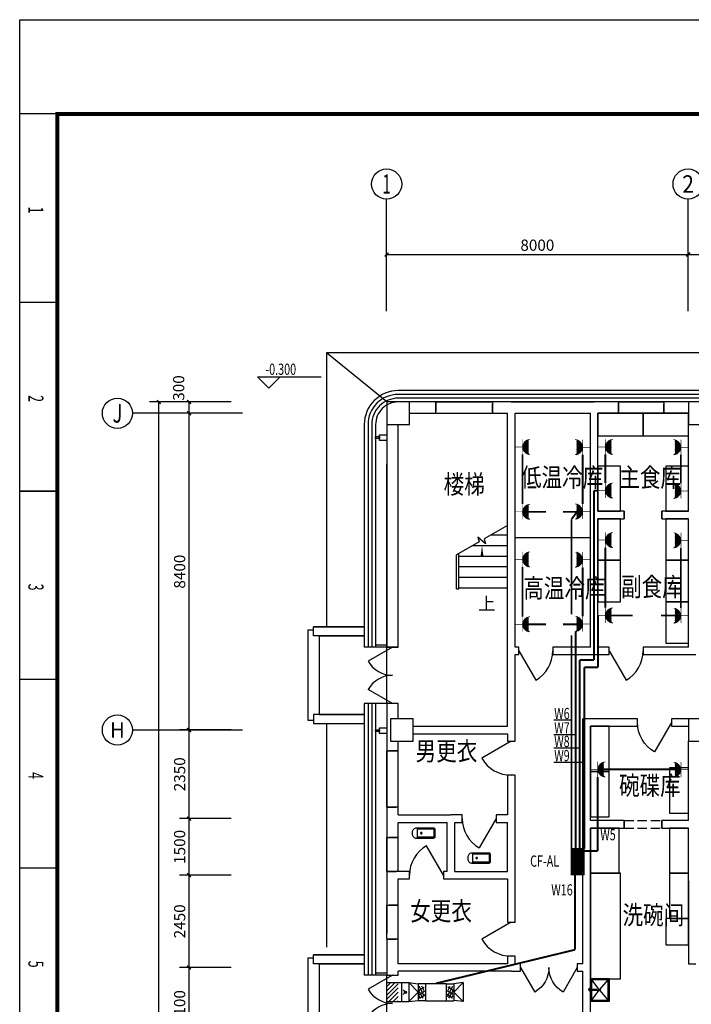
# Model space of a CAD drawing. Extents: x 4141886 to 7761530, y -2348051 to -114501.
# Drawn here: x 4384638 to 4402460, y -530124 to -504011 of the extents above; entities that cross this region are included whole.
import ezdxf
from ezdxf.enums import TextEntityAlignment as Align

# ---------------------------------------------------------------- set-up
doc = ezdxf.new("R2010")
doc.units = 0
doc.header["$LTSCALE"] = 1000
doc.header["$MEASUREMENT"] = 0
doc.linetypes.add('DASH', pattern=[0.35, 0.25, -0.1])
for name, color, linetype in [('144', 144, 'Continuous'), ('AXIS', 3, 'Continuous'), ('AXIS_TEXT', 7, 'Continuous'), ('COLUMN', 9, 'Continuous'), ('DIM_ELEV', 3, 'Continuous'), ('DIM_SYMB', 3, 'Continuous'), ('DUCT-新风管', 3, 'Continuous'), ('GROUND', 2, 'Continuous'), ('LVTRY', 6, 'Continuous'), ('PUB_DIM', 3, 'Continuous'), ('PUB_TEXT', 7, 'Continuous'), ('PUB_TITLE', 4, 'Continuous'), ('STAIR', 2, 'Continuous'), ('WALL', 9, 'Continuous'), ('WINDOW', 4, 'Continuous'), ('标高', 7, 'Continuous'), ('电-强电平面-线缆', 3, 'Continuous'), ('装修线', 44, 'Continuous'), ('设备-插座', 3, 'Continuous'), ('设备-箱柜', 3, 'Continuous'), ('通风', 4, 'Continuous')]:
    doc.layers.add(name, color=color, linetype=linetype)
doc.layers.add('标注', color=3, linetype='Continuous', lineweight=15)
doc.styles.add('_HZTXT', font='simplex', dxfattribs={"width": 0.8, "bigfont": 'HZTXT'})
doc.styles.add('_SIMPLEX', font='SIMPLEX.shx', dxfattribs={"width": 0.8})
doc.styles.add('_TCH_AXIS', font='COMPLEX', dxfattribs={"bigfont": 'GBCBIG'})
doc.styles.add('_TCH_DIM', font='SIMPLEX', dxfattribs={"bigfont": 'GBCBIG'})
doc.styles.add('_TCH_DIM_T3', font='SIMPLEX', dxfattribs={"width": 0.705882, "bigfont": 'GBCBIG'})
doc.styles.add('COMPLEX', font='COMPLEX')
doc.styles.add('IDQSTYLE', font='simplex.shx', dxfattribs={"width": 0.7, "bigfont": 'hzfs1.shx'})
doc.dimstyles.new('_TCH_ARCH&&100', dxfattribs={"dimtxt": 297.5, "dimasz": 100, "dimexe": 250, "dimexo": 300, "dimgap": 100, "dimtad": 1, "dimdec": 0, "dimzin": 0, "dimdsep": 46, "dimtxsty": '_TCH_DIM_T3', "dimblk": 'ARCHTICK', "dimcen": 0.09, "dimclrt": 7, "dimazin": 2, "dimtfac": 1, "dimtdec": 0, "dimtix": 1, "dimtmove": 2, "dimatfit": 3, "dimfxl": 1, "dimtolj": 1, "dimtzin": 0, "dimarcsym": 0})

# ---------------------------------------------------------------- blocks, each defined once
blk = doc.blocks.new('A$C4EBF5941')
at = {"layer": 'PUB_TITLE'}
for p, q in [((2504, 0), (2504, 1000)), ((7504, 0), (7504, 1000)), ((12504, 0), (12504, 1000)), ((12513, 0), (12513, 1000)), ((17504, 0), (17504, 1000)), ((22504, 0), (22504, 1000))]:
    blk.add_line(p, q, dxfattribs=at)
blk.add_lwpolyline([(13, 0), (13, 59400), (84113, 59400), (84113, 0)], close=True, dxfattribs=at)
at = {"layer": 'PUB_TITLE', "const_width": 100}
blk.add_lwpolyline([(2513, 1000), (83113, 1000), (83113, 58400), (2513, 58400)], close=True, dxfattribs=at)
at = {"layer": 'PUB_TEXT', "style": '_SIMPLEX', "width": 0.6}
for s, p in [('1', (4971, 231)), ('2', (9971, 231)), ('3', (14971, 231)), ('4', (19971, 231)), ('5', (24971, 231))]:
    blk.add_text(s, height=400, dxfattribs=at).set_placement(p)
blk = doc.blocks.new('sdffff33fff')
at = {"layer": 'LVTRY'}
for p, q in [((1574290, -771768), (1573790, -771768)), ((1573790, -772368), (1573790, -771768)), ((1573820, -771798), (1574016, -772049)), ((1574045, -772049), (1574260, -771798)), ((1574290, -771768), (1574290, -772368)), ((1573772, -772038), (1573945, -772038)), ((1573772, -772066), (1573945, -772066)), ((1573820, -772338), (1574016, -772079)), ((1574044, -772064), (1574017, -772064)), ((1574031, -772078), (1574031, -772050)), ((1574045, -772079), (1574260, -772338)), ((1574290, -772368), (1573790, -772368)), ((1574260, -772338), (1573820, -772338))]:
    blk.add_line(p, q, dxfattribs=at)
blk.add_lwpolyline([(1574260, -772338), (1574260, -771798), (1573820, -771798), (1573820, -772338)], dxfattribs=at)
for radius in [20.8, 13.9]:
    blk.add_circle((1574031, -772064), radius, dxfattribs=at)
for centre, major_axis, ratio, start_param, end_param in [((1573772, -772052), (-31.9, 0), 0.997009, 3.613455, 6.283185), ((1573772, -772052), (-31.9, 0), 0.997009, 0, 2.66973), ((1573772, -772052), (-26.4, 0), 0.997009, 3.723047, 8.843324), ((1573772, -772052), (-14.5, 0), 0.997009, 4.712389, 7.853982), ((1573945, -772052), (-32.2, 17), 0.356277, 1.75696, 4.898553)]:
    blk.add_ellipse(centre, major_axis=major_axis, ratio=ratio, start_param=start_param, end_param=end_param, dxfattribs=at)
blk = doc.blocks.new('_ArchTick')
at = {"color": 0, "linetype": 'ByBlock', "const_width": 0.4}
blk.add_lwpolyline([(-0.5, -0.5), (0.5, 0.5)], dxfattribs=at)
blk = doc.blocks.new('*D431')
at = {"layer": 'AXIS', "color": 0, "lineweight": -2}
for p, q in [((4390249, -529149), (4388882, -529149)), ((4389132, -531249), (4389132, -529149)), ((4390249, -531249), (4388882, -531249))]:
    blk.add_line(p, q, dxfattribs=at)
at = {"layer": 'Defpoints', "color": 0}
for p in [(4389132, -529149), (4390549, -529149), (4390549, -531249)]:
    blk.add_point(p, dxfattribs=at)
at = {"layer": 'AXIS', "color": 0, "linetype": 'ByBlock', "lineweight": -2, "xscale": 100, "yscale": 100, "zscale": 100}
for p, rotation in [((4389132, -529149), 90), ((4389132, -531249), 270)]:
    blk.add_blockref('_ArchTick', p, dxfattribs=dict(at, rotation=rotation))
at = {"layer": 'AXIS', "color": 7, "insert": (4388883, -530199), "char_height": 297.5, "attachment_point": 5, "rotation": 90, "style": '_TCH_DIM_T3'}
blk.add_mtext('\\A1;2100', dxfattribs=at)
blk = doc.blocks.new('*D432')
at = {"layer": 'AXIS', "color": 0, "lineweight": -2}
for p, q in [((4390249, -526699), (4388882, -526699)), ((4389132, -529149), (4389132, -526699)), ((4390249, -529149), (4388882, -529149))]:
    blk.add_line(p, q, dxfattribs=at)
at = {"layer": 'Defpoints', "color": 0}
for p in [(4389132, -526699), (4390549, -526699), (4390549, -529149)]:
    blk.add_point(p, dxfattribs=at)
at = {"layer": 'AXIS', "color": 0, "linetype": 'ByBlock', "lineweight": -2, "xscale": 100, "yscale": 100, "zscale": 100}
for p, rotation in [((4389132, -526699), 90), ((4389132, -529149), 270)]:
    blk.add_blockref('_ArchTick', p, dxfattribs=dict(at, rotation=rotation))
at = {"layer": 'AXIS', "color": 7, "insert": (4388883, -527924), "char_height": 297.5, "attachment_point": 5, "rotation": 90, "style": '_TCH_DIM_T3'}
blk.add_mtext('\\A1;2450', dxfattribs=at)
blk = doc.blocks.new('*D433')
at = {"layer": 'AXIS', "color": 0, "lineweight": -2}
for p, q in [((4390249, -525199), (4388882, -525199)), ((4389132, -526699), (4389132, -525199)), ((4390249, -526699), (4388882, -526699))]:
    blk.add_line(p, q, dxfattribs=at)
at = {"layer": 'Defpoints', "color": 0}
for p in [(4389132, -525199), (4390549, -525199), (4390549, -526699)]:
    blk.add_point(p, dxfattribs=at)
at = {"layer": 'AXIS', "color": 0, "linetype": 'ByBlock', "lineweight": -2, "xscale": 100, "yscale": 100, "zscale": 100}
for p, rotation in [((4389132, -525199), 90), ((4389132, -526699), 270)]:
    blk.add_blockref('_ArchTick', p, dxfattribs=dict(at, rotation=rotation))
at = {"layer": 'AXIS', "color": 7, "insert": (4388883, -525949), "char_height": 297.5, "attachment_point": 5, "rotation": 90, "style": '_TCH_DIM_T3'}
blk.add_mtext('\\A1;1500', dxfattribs=at)
blk = doc.blocks.new('*D434')
at = {"layer": 'AXIS', "color": 0, "lineweight": -2}
for p, q in [((4390249, -522849), (4388882, -522849)), ((4389132, -525199), (4389132, -522849)), ((4390249, -525199), (4388882, -525199))]:
    blk.add_line(p, q, dxfattribs=at)
at = {"layer": 'Defpoints', "color": 0}
for p in [(4389132, -522849), (4390549, -522849), (4390549, -525199)]:
    blk.add_point(p, dxfattribs=at)
at = {"layer": 'AXIS', "color": 0, "linetype": 'ByBlock', "lineweight": -2, "xscale": 100, "yscale": 100, "zscale": 100}
for p, rotation in [((4389132, -522849), 90), ((4389132, -525199), 270)]:
    blk.add_blockref('_ArchTick', p, dxfattribs=dict(at, rotation=rotation))
at = {"layer": 'AXIS', "color": 7, "insert": (4388883, -524024), "char_height": 297.5, "attachment_point": 5, "rotation": 90, "style": '_TCH_DIM_T3'}
blk.add_mtext('\\A1;2350', dxfattribs=at)
blk = doc.blocks.new('*D435')
at = {"layer": 'AXIS', "color": 0, "lineweight": -2}
for p, q in [((4390249, -514449), (4388882, -514449)), ((4389132, -522849), (4389132, -514449)), ((4390249, -522849), (4388882, -522849))]:
    blk.add_line(p, q, dxfattribs=at)
at = {"layer": 'Defpoints', "color": 0}
for p in [(4389132, -514449), (4390549, -514449), (4390549, -522849)]:
    blk.add_point(p, dxfattribs=at)
at = {"layer": 'AXIS', "color": 0, "linetype": 'ByBlock', "lineweight": -2, "xscale": 100, "yscale": 100, "zscale": 100}
for p, rotation in [((4389132, -514449), 90), ((4389132, -522849), 270)]:
    blk.add_blockref('_ArchTick', p, dxfattribs=dict(at, rotation=rotation))
at = {"layer": 'AXIS', "color": 7, "insert": (4388883, -518649), "char_height": 297.5, "attachment_point": 5, "rotation": 90, "style": '_TCH_DIM_T3'}
blk.add_mtext('\\A1;8400', dxfattribs=at)
blk = doc.blocks.new('*D436')
at = {"layer": 'AXIS', "color": 0, "lineweight": -2}
for p, q in [((4390249, -514149), (4388882, -514149)), ((4389132, -514449), (4389132, -514149)), ((4390249, -514449), (4388882, -514449))]:
    blk.add_line(p, q, dxfattribs=at)
at = {"layer": 'Defpoints', "color": 0}
for p in [(4389132, -514149), (4390549, -514149), (4390549, -514449)]:
    blk.add_point(p, dxfattribs=at)
at = {"layer": 'AXIS', "color": 0, "linetype": 'ByBlock', "lineweight": -2, "xscale": 100, "yscale": 100, "zscale": 100}
for p, rotation in [((4389132, -514149), 90), ((4389132, -514449), 270)]:
    blk.add_blockref('_ArchTick', p, dxfattribs=dict(at, rotation=rotation))
at = {"layer": 'AXIS', "color": 7, "insert": (4388857, -513779), "char_height": 297.5, "attachment_point": 5, "rotation": 90, "style": '_TCH_DIM_T3'}
blk.add_mtext('\\A1;300', dxfattribs=at)
blk = doc.blocks.new('*D437')
at = {"layer": 'AXIS', "color": 0, "lineweight": -2}
for p, q in [((4390249, -514149), (4388082, -514149)), ((4388332, -559549), (4388332, -514149)), ((4390249, -559549), (4388082, -559549))]:
    blk.add_line(p, q, dxfattribs=at)
at = {"layer": 'Defpoints', "color": 0}
for p in [(4388332, -514149), (4390549, -514149), (4390549, -559549)]:
    blk.add_point(p, dxfattribs=at)
at = {"layer": 'AXIS', "color": 0, "linetype": 'ByBlock', "lineweight": -2, "xscale": 100, "yscale": 100, "zscale": 100}
for p, rotation in [((4388332, -514149), 90), ((4388332, -559549), 270)]:
    blk.add_blockref('_ArchTick', p, dxfattribs=dict(at, rotation=rotation))
at = {"layer": 'AXIS', "color": 7, "insert": (4388083, -536849), "char_height": 297.5, "attachment_point": 5, "rotation": 90, "style": '_TCH_DIM_T3'}
blk.add_mtext('\\A1;45400', dxfattribs=at)
blk = doc.blocks.new('_FZH')
blk.add_lwpolyline([(-0.5, -0.5), (0.5, -0.5), (0.5, 0.5), (-0.5, 0.5)], close=True)
blk = doc.blocks.new('_AXISO')
blk.add_circle((0, 0), 0.5)
at = {"layer": 'AXIS_TEXT', "style": 'COMPLEX'}
blk.add_attdef('A', text='', height=0.56, dxfattribs=at).set_placement((-0.25, -0.28), (0.25, -0.28), align=Align.FIT)
blk = doc.blocks.new('$DorLib2D$00000231')
at = {"color": 0}
for p, q in [((-0.5, 0), (-0.25, 0.433)), ((0.5, 0), (0.25, 0.433))]:
    blk.add_line(p, q, dxfattribs=at)
for centre, start, end in [((-0.5, 0), 0, 60), ((0.5, 0), 120, 180)]:
    blk.add_arc(centre, 0.5, start, end, dxfattribs=at)
blk = doc.blocks.new('$lvtry$00000202')
at = {"color": 0}
for p, q in [((-110, -40, 0), (-110, -470, 0)), ((100, -30, 0), (-100, -30, 0)), ((110, -470, 0), (110, -40, 0)), ((140, -470, 0), (-140, -470, 0))]:
    blk.add_line(p, q, dxfattribs=at)
at = {"color": 0, "elevation": 0}
blk.add_lwpolyline([(140, -40, 0.414214), (100, 0), (-100, 0, 0.414214), (-140, -40), (-140, -480, 0.414214), (-30, -590), (30, -590, 0.414214), (140, -480)], format="xyb", close=True, dxfattribs=at)
at = {"color": 0}
blk.add_circle((0, -359, 0), 20, dxfattribs=at)
for centre, start, end in [((-100, -40, 0), 90, 180), ((100, -40, 0), 0, 90)]:
    blk.add_arc(centre, 10, start, end, dxfattribs=at)
for p in [(0, 0, 0), (0, -359, 0)]:
    blk.add_point(p, dxfattribs=at)
blk = doc.blocks.new('*X50')
at = {"color": 0, "linetype": 'Continuous'}
for p, q in [((159.6, 156.77), (159.62, 156.79)), ((159.66, 156.55), (159.91, 156.79)), ((159.75, 156.35), (160.19, 156.79)), ((159.84, 156.17), (160.47, 156.79)), ((159.95, 155.99), (160.75, 156.79)), ((160.08, 155.83), (161.04, 156.79)), ((160.21, 155.68), (161.32, 156.79)), ((160.35, 155.55), (161.6, 156.79)), ((160.51, 155.42), (161.89, 156.79)), ((160.68, 155.3), (162.17, 156.79)), ((160.86, 155.2), (162.45, 156.79)), ((161.05, 155.11), (162.73, 156.79)), ((161.26, 155.03), (163.02, 156.79)), ((161.48, 154.98), (163.3, 156.79)), ((161.72, 154.93), (163.58, 156.79)), ((161.99, 154.92), (163.87, 156.79)), ((162.29, 154.93), (164.49, 157.14)), ((162.63, 155), (164.43, 156.79)), ((163.08, 155.16), (164.27, 156.35))]:
    blk.add_line(p, q, dxfattribs=at)
blk = doc.blocks.new('HC000134')
at = {"color": 0, "linetype": 'Continuous', "const_width": 0.2}
blk.add_lwpolyline([(-2.5, 5, 0.198912), (-1.77, 3.23, 0.198912), (0, 2.5, 0.198912), (1.77, 3.23, 0.198912), (2.5, 5)], format="xyb", dxfattribs=at)
for points in [[(-2.42, 4.38), (2.42, 4.38)], [(-2.55, 2.48), (2.48, 2.48)], [(0, 2.5), (0, 0)]]:
    blk.add_lwpolyline(points, dxfattribs=at)
at = {"color": 0, "linetype": 'Continuous'}
blk.add_blockref('*X50', (-162.01, -152.42), dxfattribs=at)
at = {"color": 0, "style": 'IDQSTYLE', "width": 0.7}
blk.add_attdef('PSFHATT', (4.5, 0), '', height=2.5, dxfattribs=at)
blk = doc.blocks.new('*D462')
at = {"layer": 'Defpoints', "color": 0}
for p in [(4402375, -510239), (4394375, -511919), (4402375, -511919)]:
    blk.add_point(p, dxfattribs=at)
at = {"layer": 'PUB_DIM', "color": 0, "lineweight": -2}
for p, q in [((4394375, -511619), (4394375, -509989)), ((4402375, -511619), (4402375, -509989)), ((4394375, -510239), (4402375, -510239))]:
    blk.add_line(p, q, dxfattribs=at)
at = {"layer": 'PUB_DIM', "color": 0, "linetype": 'ByBlock', "lineweight": -2, "xscale": 100, "yscale": 100, "zscale": 100, "rotation": 180}
blk.add_blockref('_ArchTick', (4394375, -510239), dxfattribs=at)
at = {"layer": 'PUB_DIM', "color": 0, "linetype": 'ByBlock', "lineweight": -2, "xscale": 100, "yscale": 100, "zscale": 100}
blk.add_blockref('_ArchTick', (4402375, -510239), dxfattribs=at)
at = {"layer": 'PUB_DIM', "color": 7, "insert": (4398375, -509991), "char_height": 297.5, "attachment_point": 5, "style": '_TCH_DIM_T3'}
blk.add_mtext('\\A1;8000', dxfattribs=at)
blk = doc.blocks.new('*D463')
at = {"layer": 'Defpoints', "color": 0}
for p in [(4410375, -510239), (4402375, -511919), (4410375, -511919)]:
    blk.add_point(p, dxfattribs=at)
at = {"layer": 'PUB_DIM', "color": 0, "lineweight": -2}
for p, q in [((4402375, -511619), (4402375, -509989)), ((4410375, -511619), (4410375, -509989)), ((4402375, -510239), (4410375, -510239))]:
    blk.add_line(p, q, dxfattribs=at)
at = {"layer": 'PUB_DIM', "color": 0, "linetype": 'ByBlock', "lineweight": -2, "xscale": 100, "yscale": 100, "zscale": 100, "rotation": 180}
blk.add_blockref('_ArchTick', (4402375, -510239), dxfattribs=at)
at = {"layer": 'PUB_DIM', "color": 0, "linetype": 'ByBlock', "lineweight": -2, "xscale": 100, "yscale": 100, "zscale": 100}
blk.add_blockref('_ArchTick', (4410375, -510239), dxfattribs=at)
at = {"layer": 'PUB_DIM', "color": 7, "insert": (4406375, -509991), "char_height": 297.5, "attachment_point": 5, "style": '_TCH_DIM_T3'}
blk.add_mtext('\\A1;8000', dxfattribs=at)
blk = doc.blocks.new('*X25')
at = {"color": 0, "linetype": 'Continuous'}
for p, q in [((232.27, 320.09), (237.18, 325)), ((232.27, 320.51), (236.75, 325)), ((232.27, 320.94), (236.33, 325)), ((232.27, 321.36), (235.9, 325)), ((232.27, 321.79), (235.48, 325)), ((232.27, 322.21), (235.06, 325)), ((232.27, 322.63), (234.63, 325)), ((232.27, 323.06), (234.21, 325)), ((232.27, 323.48), (233.78, 325)), ((232.27, 323.91), (233.36, 325)), ((232.27, 324.33), (232.93, 325)), ((232.27, 324.76), (232.51, 325)), ((232.6, 320), (237.6, 325)), ((233.02, 320), (238.02, 325)), ((233.45, 320), (238.45, 325)), ((233.87, 320), (238.87, 325)), ((234.3, 320), (239.3, 325)), ((234.72, 320), (239.72, 325)), ((235.15, 320), (240.15, 325)), ((235.57, 320), (240.57, 325)), ((235.99, 320), (240.99, 325)), ((236.42, 320), (241.42, 325)), ((236.84, 320), (241.84, 325)), ((237.27, 320), (242.27, 325)), ((237.69, 320), (242.27, 324.57)), ((238.12, 320), (242.27, 324.15)), ((238.54, 320), (242.27, 323.72)), ((238.96, 320), (242.27, 323.3)), ((239.39, 320), (242.27, 322.88)), ((239.81, 320), (242.27, 322.45)), ((240.24, 320), (242.27, 322.03)), ((240.66, 320), (242.27, 321.6)), ((241.09, 320), (242.27, 321.18)), ((241.51, 320), (242.27, 320.75)), ((241.93, 320), (242.27, 320.33))]:
    blk.add_line(p, q, dxfattribs=at)
blk = doc.blocks.new('HC000429')
at = {"color": 0, "linetype": 'Continuous', "const_width": 0.3}
blk.add_lwpolyline([(5, 2.5), (-5, 2.5), (-5, -2.5), (5, -2.5)], close=True, dxfattribs=at)
at = {"color": 0, "linetype": 'Continuous'}
blk.add_blockref('*X25', (-237.27, -322.5), dxfattribs=at)
at = {"color": 0, "style": 'IDQSTYLE', "width": 0.7}
blk.add_attdef('PSFHATT', (7, -2.5), '', height=2.5, dxfattribs=at)

msp = doc.modelspace()

# ---------------------------------------------------------------- hatches: boundary and pattern name
at = {"layer": 'DUCT-新风管'}
msp.add_hatch(color=256, dxfattribs=at).paths.add_polyline_path([(4394905.8, -529806.4, 1), (4394846.2, -529806.4, 1)])
at = {"layer": '通风'}
h = msp.add_hatch(dxfattribs=at)
h.set_pattern_fill('ANSI31', color=256, scale=50, style=0)
h.set_pattern_definition([(45, (2328909.25, 218723.57), (-56.1266008, 56.1266008), [])])
h.paths.add_polyline_path([(4394681.8, -529549.9), (4394381.8, -529549.9), (4394381.8, -530049.5), (4394681.8, -530049.5)])

# ---------------------------------------------------------------- linework, layer by layer
for p, q in [((4399781.8, -517749.5), (4397781.8, -517749.5)), ((4398808.3, -522583.5), (4399282.3, -522583.5)), ((4398808.3, -522965), (4399399.3, -522965)), ((4398808.3, -523324.5), (4399495.3, -523324.5)), ((4398808.3, -523700.5), (4399613.3, -523700.5)), ((4395411.3, -530029), (4395411.3, -529570)), ((4395411.3, -529570), (4395960.3, -529570)), ((4395411.3, -530029), (4395411.3, -529579)), ((4395960.3, -530029), (4395960.3, -529570)), ((4395411.3, -530029), (4395960.3, -530029))]:
    msp.add_line(p, q)
at = {"color": 0}
for p, q in [((4394531.8, -520649.4), (4393882.3, -521024.4)), ((4397881.8, -520749.5), (4398331.8, -521528.9)), ((4400281.8, -520749.5), (4400731.8, -521528.9)), ((4394531.8, -522149.4), (4393882.3, -521774.4)), ((4397681.8, -523149.5), (4396902.4, -523599.5)), ((4397281.8, -525199.5), (4396831.8, -525978.9)), ((4395881.8, -526699.5), (4395431.8, -525920.1)), ((4397681.8, -527949.5), (4396902.4, -528399.5)), ((4394531.8, -529349.4), (4393882.3, -529724.4))]:
    msp.add_line(p, q, dxfattribs=at)
at = {"color": 0, "extrusion": (0, 0, -1)}
msp.add_line((4401931.9, -522649.5), (4401481.9, -523428.9), dxfattribs=at)
at = {"linetype": 'DASH'}
for p, q in [((4400681.8, -525249.5), (4401681.8, -525249.5)), ((4400681.8, -525449.5), (4401681.8, -525449.5))]:
    msp.add_line(p, q, dxfattribs=at)
at = {"color": 0, "linetype": 'ByBlock'}
for p, q in [((4395221.9, -529760.5), (4395371.9, -529669.6)), ((4395341.2, -529961.5), (4395234.1, -529766.8)), ((4395234.1, -529862.5), (4395384.1, -529771.6)), ((4395384.1, -529913.6), (4395237.2, -529646.5)), ((4395384.1, -529787.6), (4395306.5, -529646.5)), ((4395987.5, -529913.6), (4396134.3, -529646.5)), ((4395987.5, -529787.6), (4396065, -529646.5)), ((4396137.5, -529862.5), (4395987.5, -529771.6)), ((4396149.6, -529760.5), (4395999.6, -529669.6)), ((4396030.4, -529961.5), (4396137.5, -529766.8)), ((4395271.9, -529961.5), (4395234.1, -529892.8)), ((4395251.5, -529959), (4395401.5, -529868.1)), ((4396120, -529959), (4395970, -529868.1)), ((4396099.7, -529961.5), (4396137.5, -529892.8))]:
    msp.add_line(p, q, dxfattribs=at)
msp.add_lwpolyline([(4401781.8, -528549.5), (4402381.8, -528549.5), (4402381.8, -527849.5), (4401781.8, -527849.5)], close=True)
at = {"color": 0}
for centre, radius, start, end in [((4397881.8, -520749.5), 900, 300, 0), ((4400281.8, -520749.5), 900, 300, 0), ((4394531.8, -520649.4), 750, 210, 270), ((4394531.8, -522149.4), 750, 90, 150), ((4397681.8, -523149.5), 900, 210, 270), ((4397281.8, -525199.5), 900, 180, 240), ((4395881.8, -526699.5), 900, 120, 180), ((4397681.8, -527949.5), 900, 210, 270), ((4394531.8, -529349.4), 750, 210, 270), ((4394531.8, -530849.4), 750, 90, 150)]:
    msp.add_arc(centre, radius, start, end, dxfattribs=at)
at = {"color": 0, "extrusion": (0, 0, -1)}
msp.add_arc((-4401931.9, -522649.5), 900, 300, 0, dxfattribs=at)
at = {"layer": '144'}
msp.add_line((4394381.8, -522149.4), (4394381.8, -522438.4), dxfattribs=at)
for points in [[(4399981.8, -515049.5), (4401181.8, -515049.5), (4401181.8, -514449.5), (4399981.8, -514449.5)], [(4401181.8, -515049.5), (4402381.8, -515049.5), (4402381.8, -514449.5), (4401181.8, -514449.5)], [(4400581.8, -517049.5), (4400581.8, -515849.5), (4399981.8, -515849.5), (4399981.8, -517049.5)], [(4402381.8, -517049.5), (4402381.8, -515849.5), (4401781.8, -515849.5), (4401781.8, -517049.5)], [(4400581.8, -518349.5), (4400581.8, -517249.5), (4399981.8, -517249.5), (4399981.8, -518349.5)], [(4402381.8, -518349.5), (4402381.8, -517249.5), (4401781.8, -517249.5), (4401781.8, -518349.5)], [(4400581.8, -519449.5), (4400581.8, -518349.5), (4399981.8, -518349.5), (4399981.8, -519449.5)], [(4402381.8, -519449.5), (4402381.8, -518349.5), (4401781.8, -518349.5), (4401781.8, -519449.5)], [(4402381.8, -520549.5), (4402381.8, -519449.5), (4401781.8, -519449.5), (4401781.8, -520549.5)], [(4400281.8, -523949.5), (4400281.8, -522749.5), (4399781.8, -522749.5), (4399781.8, -523949.5)], [(4400281.8, -525149.5), (4400281.8, -523949.5), (4399781.8, -523949.5), (4399781.8, -525149.5)], [(4402381.8, -525052), (4402381.8, -523852), (4401881.8, -523852), (4401881.8, -525052)], [(4400541.8, -526649.5), (4400541.8, -525449.5), (4399781.8, -525449.5), (4399781.8, -526649.5)], [(4402381.8, -526649.5), (4402381.8, -525449.5), (4401881.8, -525449.5), (4401881.8, -526649.5)], [(4400581.8, -529449.5), (4400581.8, -526649.5), (4399781.8, -526649.5), (4399781.8, -529449.5)], [(4402381.8, -527849.5), (4402381.8, -526649.5), (4401881.8, -526649.5), (4401881.8, -527849.5)]]:
    msp.add_lwpolyline(points, close=True, dxfattribs=at)
at = {"layer": 'AXIS'}
for p, q in [((4394374.8, -511744.7), (4394374.8, -508769.7)), ((4402374.8, -511744.7), (4402374.8, -508769.7)), ((4390548.9, -514449.5), (4387631.9, -514449.5)), ((4390548.9, -522849.5), (4387631.9, -522849.5))]:
    msp.add_line(p, q, dxfattribs=at)
at = {"layer": 'DIM_ELEV'}
for p, q in [((4391246.8, -513785.9), (4390946.8, -513485.9)), ((4390946.8, -513485.9), (4392638.3, -513485.9)), ((4391246.8, -513785.9), (4391546.8, -513485.9))]:
    msp.add_line(p, q, dxfattribs=at)
at = {"layer": 'DIM_SYMB'}
msp.add_lwpolyline([(4396906.8, -519215, 0, 0, 0), (4396906.8, -517955, 0, 80, 0), (4396906.8, -518255, 0, 0, 0)], format="xyseb", dxfattribs=at)
at = {"layer": 'DUCT-新风管', "color": 5}
for p, q in [((4394381.8, -529549.9), (4394965.5, -529549.9)), ((4394962, -529549.5), (4395210.8, -529579)), ((4395411.3, -529579), (4395210.8, -529579)), ((4395960.3, -529579), (4396160.8, -529579)), ((4396409.6, -529549.5), (4396160.8, -529579)), ((4394381.8, -530049.5), (4394962, -530049.5)), ((4394962, -530049.5), (4395210.8, -530020)), ((4395411.3, -530029), (4395210.8, -530029)), ((4395960.3, -530029), (4396160.8, -530029)), ((4396409.6, -530049.5), (4396160.8, -530020))]:
    msp.add_line(p, q, dxfattribs=at)
at = {"layer": 'DUCT-新风管'}
for q in [(4394817.1, -529747.6), (4394817.1, -529865.3)]:
    msp.add_line((4394876, -529806.4), q, dxfattribs=at)
msp.add_circle((4394876, -529806.4), 29.8, dxfattribs=at)
at = {"layer": 'GROUND'}
for p, q in [((4392781.8, -512849.5), (4392781.8, -515499.5)), ((4420581.8, -512849.5), (4392781.8, -512849.5)), ((4394381.8, -514149.5), (4392781.8, -512849.5)), ((4402281.8, -514149.5), (4395331.8, -514149.5)), ((4394381.8, -514949.5), (4394381.8, -515199.5)), ((4392781.8, -515499.5), (4392781.8, -520109.7)), ((4394381.8, -522110.5), (4394381.8, -522449.5)), ((4392781.8, -522678.4), (4392781.8, -528609.7)), ((4394381.8, -523249.5), (4394381.8, -528249.7))]:
    msp.add_line(p, q, dxfattribs=at)
at = {"layer": 'STAIR'}
for p, q in [((4394381.8, -520910.5), (4394381.8, -516399.5)), ((4397581.8, -517425.3), (4396967.4, -517780.1)), ((4397581.8, -519075), (4397581.8, -517425.3)), ((4397002.3, -517910.5), (4396796.2, -517737.6)), ((4396796.2, -517737.6), (4396829, -517859.9)), ((4396967.4, -517780.1), (4397002.3, -517910.5)), ((4397149.3, -517675), (4397581.8, -517675)), ((4396829, -517859.9), (4396231.8, -518204.7)), ((4396664.3, -517955), (4397581.8, -517955)), ((4396231.8, -519075), (4396231.8, -518204.7)), ((4396231.8, -519105), (4396231.8, -518204.7)), ((4396291.8, -519105), (4396291.8, -518170.1)), ((4396291.8, -518235), (4397581.8, -518235)), ((4396291.8, -518515), (4397581.8, -518515)), ((4396291.8, -518795), (4397581.8, -518795)), ((4396231.8, -519105), (4396291.8, -519105)), ((4396291.8, -519075), (4397581.8, -519075)), ((4393781.8, -520109.7), (4392431.8, -520109.7)), ((4392431.8, -520349.7), (4392431.8, -520109.7)), ((4392431.8, -520109.7), (4393781.8, -520109.7)), ((4392281.8, -520199.7), (4392281.8, -522438.4)), ((4392431.8, -520199.7), (4392281.8, -520199.7)), ((4393781.8, -520349.7), (4392431.8, -520349.7)), ((4393781.8, -520349.7), (4392581.8, -520349.7)), ((4392581.8, -520349.7), (4392581.8, -522438.4)), ((4392581.8, -520349.7), (4393781.8, -520349.7)), ((4394381.8, -522149.4), (4394381.8, -520649.4)), ((4392281.8, -522438.4), (4392281.8, -522588.4)), ((4393781.8, -522438.4), (4392431.8, -522438.4)), ((4392431.8, -522438.4), (4392431.8, -522678.4)), ((4392581.8, -522438.4), (4393781.8, -522438.4)), ((4392281.8, -522588.4), (4392431.8, -522588.4)), ((4392431.8, -522678.4), (4393781.8, -522678.4)), ((4392281.8, -528899.7), (4392281.8, -531149.4)), ((4392431.8, -528899.7), (4392281.8, -528899.7)), ((4393781.8, -528809.7), (4392431.8, -528809.7)), ((4392431.8, -529049.7), (4392431.8, -528809.7)), ((4392431.8, -528809.7), (4393781.8, -528809.7)), ((4393781.8, -529049.7), (4392431.8, -529049.7)), ((4393781.8, -529049.7), (4392581.8, -529049.7)), ((4392581.8, -529049.7), (4392581.8, -531149.4)), ((4392581.8, -529049.7), (4393781.8, -529049.7)), ((4394381.8, -530849.4), (4394381.8, -529349.4))]:
    msp.add_line(p, q, dxfattribs=at)
at = {"layer": 'WALL'}
for p, q in [((4395681.8, -514149.5), (4394981.8, -514149.5)), ((4395681.8, -514449.5), (4395681.8, -514149.5)), ((4397681.8, -514149.5), (4397181.8, -514149.5)), ((4397181.8, -514149.5), (4397181.8, -514449.5)), ((4397681.8, -514149.5), (4399881.8, -514149.5)), ((4400531.8, -514149.5), (4399881.8, -514149.5)), ((4400531.8, -514449.5), (4400531.8, -514149.5)), ((4402381.8, -514149.5), (4401731.8, -514149.5)), ((4401731.8, -514149.5), (4401731.8, -514449.5)), ((4394981.8, -514449.5), (4395681.8, -514449.5)), ((4397181.8, -514449.5), (4397581.8, -514449.5)), ((4397581.8, -520749.5), (4397581.8, -514449.5)), ((4397781.8, -520649.5), (4397781.8, -514449.5)), ((4397781.8, -514449.5), (4399781.8, -514449.5)), ((4399781.8, -517149.5), (4399781.8, -514449.5)), ((4399981.8, -517049.5), (4399981.8, -514449.5)), ((4399981.8, -514449.5), (4400531.8, -514449.5)), ((4401731.8, -514449.5), (4402381.8, -514449.5)), ((4394381.8, -514749.5), (4394381.8, -520649.4)), ((4394681.8, -520649.4), (4394681.8, -514749.5)), ((4402381.8, -517049.5), (4402381.8, -514749.5)), ((4399781.8, -520649.5), (4399781.8, -517149.5)), ((4400681.8, -517049.5), (4399981.8, -517049.5)), ((4399981.8, -517249.5), (4400681.8, -517249.5)), ((4399981.8, -520649.5), (4399981.8, -517249.5)), ((4400681.8, -517249.5), (4400681.8, -517049.5)), ((4402381.8, -517049.5), (4401681.8, -517049.5)), ((4401681.8, -517049.5), (4401681.8, -517249.5)), ((4401681.8, -517249.5), (4402381.8, -517249.5)), ((4402381.8, -520649.5), (4402381.8, -517249.5)), ((4394381.8, -520649.4), (4394681.8, -520649.4)), ((4397881.8, -520649.5), (4397781.8, -520649.5)), ((4397881.8, -520849.5), (4397881.8, -520649.5)), ((4399781.8, -520649.5), (4398781.8, -520649.5)), ((4398781.8, -520649.5), (4398781.8, -520849.5)), ((4400281.8, -520649.5), (4399981.8, -520649.5)), ((4400281.8, -520849.5), (4400281.8, -520649.5)), ((4402381.8, -520649.5), (4401181.8, -520649.5)), ((4401181.8, -520649.5), (4401181.8, -520849.5)), ((4397581.8, -522749.5), (4397581.8, -520749.5)), ((4397781.8, -522849.5), (4397781.8, -520849.5)), ((4397781.8, -520849.5), (4397881.8, -520849.5)), ((4398781.8, -520849.5), (4399881.8, -520849.5)), ((4399881.8, -520849.5), (4400281.8, -520849.5)), ((4401181.8, -520849.5), (4402581.8, -520849.5)), ((4394681.8, -522149.4), (4394381.8, -522149.4)), ((4394381.8, -522149.4), (4394381.8, -522849.5)), ((4394681.8, -522549.5), (4394681.8, -522149.4)), ((4395081.8, -522749.5), (4397581.8, -522749.5)), ((4401031.9, -522549.5), (4399581.8, -522549.5)), ((4399581.8, -525349.5), (4399581.8, -522549.5)), ((4399781.8, -522749.5), (4401031.9, -522749.5)), ((4399781.8, -525249.5), (4399781.8, -522749.5)), ((4401031.9, -522749.5), (4401031.9, -522549.5)), ((4402381.8, -522549.5), (4401931.9, -522549.5)), ((4401931.9, -522549.5), (4401931.9, -522749.5)), ((4401931.9, -522749.5), (4402381.8, -522749.5)), ((4394381.8, -522849.5), (4394381.8, -523399.5)), ((4395081.8, -522949.5), (4397581.8, -522949.5)), ((4397581.8, -522949.5), (4397581.8, -523149.5)), ((4397781.8, -523149.5), (4397781.8, -522849.5)), ((4394681.8, -523399.5), (4394681.8, -523149.5)), ((4397581.8, -523149.5), (4397781.8, -523149.5)), ((4402381.8, -524249.5), (4402381.8, -523149.5)), ((4394381.8, -523399.5), (4394681.8, -523399.5)), ((4397781.8, -524049.5), (4397581.8, -524049.5)), ((4397581.8, -524049.5), (4397581.8, -525099.5)), ((4397781.8, -525199.5), (4397781.8, -524049.5)), ((4402381.8, -525249.5), (4402381.8, -524249.5)), ((4394681.8, -524899.5), (4394381.8, -524899.5)), ((4394381.8, -524899.5), (4394381.8, -525199.5)), ((4394681.8, -525099.5), (4394681.8, -524899.5)), ((4394681.8, -525099.5), (4396081.8, -525099.5)), ((4396381.8, -525099.5), (4396081.8, -525099.5)), ((4396381.8, -525299.5), (4396381.8, -525099.5)), ((4397581.8, -525099.5), (4397281.8, -525099.5)), ((4397281.8, -525099.5), (4397281.8, -525299.5)), ((4394381.8, -525199.5), (4394381.8, -525699.5)), ((4394681.8, -525299.5), (4395981.8, -525299.5)), ((4394681.8, -525699.5), (4394681.8, -525299.5)), ((4395981.8, -526599.5), (4395981.8, -525299.5)), ((4396181.8, -526599.5), (4396181.8, -525299.5)), ((4396181.8, -525299.5), (4396381.8, -525299.5)), ((4397281.8, -525299.5), (4397581.8, -525299.5)), ((4397581.8, -526599.5), (4397581.8, -525299.5)), ((4397781.8, -526699.5), (4397781.8, -525199.5)), ((4399581.8, -529049.5), (4399581.8, -525349.5)), ((4400681.8, -525249.5), (4399781.8, -525249.5)), ((4400681.8, -525449.5), (4400681.8, -525249.5)), ((4402381.8, -525249.5), (4401681.8, -525249.5)), ((4401681.8, -525249.5), (4401681.8, -525449.5)), ((4399781.8, -525449.5), (4400681.8, -525449.5)), ((4399781.8, -529149.5), (4399781.8, -525449.5)), ((4401681.8, -525449.5), (4402381.8, -525449.5)), ((4402381.8, -526849.5), (4402381.8, -525449.5)), ((4394381.8, -525699.5), (4394681.8, -525699.5)), ((4394681.8, -526599.5), (4394381.8, -526599.5)), ((4394381.8, -526599.5), (4394381.8, -526699.5)), ((4394381.8, -526699.5), (4394381.8, -527499.5)), ((4394981.8, -526599.5), (4394681.8, -526599.5)), ((4394981.8, -526799.5), (4394981.8, -526599.5)), ((4395981.8, -526599.5), (4395881.8, -526599.5)), ((4395881.8, -526599.5), (4395881.8, -526799.5)), ((4396181.8, -526599.5), (4397581.8, -526599.5)), ((4397781.8, -527949.5), (4397781.8, -526699.5)), ((4394681.8, -527499.5), (4394681.8, -526799.5)), ((4394681.8, -526799.5), (4394981.8, -526799.5)), ((4395881.8, -526799.5), (4396081.8, -526799.5)), ((4396081.8, -526799.5), (4397581.8, -526799.5)), ((4397581.8, -526799.5), (4397581.8, -527949.5)), ((4402381.8, -526849.5), (4402381.8, -529049.5)), ((4394381.8, -527499.5), (4394681.8, -527499.5)), ((4397581.8, -527949.5), (4397781.8, -527949.5)), ((4394681.8, -528399.5), (4394381.8, -528399.5)), ((4394381.8, -528399.5), (4394381.8, -529149.5)), ((4394681.8, -529049.5), (4394681.8, -528399.5)), ((4397581.8, -529049.5), (4394681.8, -529049.5)), ((4397781.8, -528849.5), (4397581.8, -528849.5)), ((4397581.8, -528849.5), (4397581.8, -529049.5)), ((4397781.8, -529049.5), (4397781.8, -528849.5)), ((4397931.8, -529049.5), (4397781.8, -529049.5)), ((4397931.8, -529249.5), (4397931.8, -529049.5)), ((4399581.8, -529049.5), (4399431.8, -529049.5)), ((4399431.8, -529049.5), (4399431.8, -529249.5)), ((4402381.8, -529049.5), (4402581.8, -529049.5)), ((4394381.8, -529149.5), (4394381.8, -529349.4)), ((4394681.8, -529349.4), (4394681.8, -529249.5)), ((4397681.8, -529249.5), (4394681.8, -529249.5)), ((4397681.8, -529249.5), (4397931.8, -529249.5)), ((4399431.8, -529249.5), (4399581.8, -529249.5)), ((4399581.8, -531549.5), (4399581.8, -529249.5)), ((4399781.8, -531349.5), (4399781.8, -529149.5)), ((4394381.8, -529349.4), (4394681.8, -529349.4))]:
    msp.add_line(p, q, dxfattribs=at)
at = {"layer": 'WINDOW', "linetype": 'DASH'}
for p, q in [((4395681.8, -514149.5), (4395681.8, -514449.5)), ((4397181.8, -514449.5), (4397181.8, -514149.5)), ((4400531.8, -514149.5), (4400531.8, -514449.5)), ((4401731.8, -514449.5), (4401731.8, -514149.5)), ((4400681.8, -517049.5), (4400681.8, -517249.5)), ((4401681.8, -517249.5), (4401681.8, -517049.5)), ((4394681.8, -523399.5), (4394381.8, -523399.5)), ((4394381.8, -524899.5), (4394681.8, -524899.5)), ((4400681.8, -525249.5), (4400681.8, -525449.5)), ((4401681.8, -525449.5), (4401681.8, -525249.5)), ((4394681.8, -525699.5), (4394381.8, -525699.5)), ((4394381.8, -526599.5), (4394681.8, -526599.5)), ((4394681.8, -527499.5), (4394381.8, -527499.5)), ((4394381.8, -528399.5), (4394681.8, -528399.5))]:
    msp.add_line(p, q, dxfattribs=at)
at = {"layer": 'WINDOW'}
for p, q in [((4395681.8, -514149.5, 1200), (4397181.8, -514149.5, 1200)), ((4400531.8, -514149.5), (4401731.8, -514149.5)), ((4395681.8, -514449.5, 1200), (4397181.8, -514449.5, 1200)), ((4400531.8, -514449.5), (4401731.8, -514449.5)), ((4394681.8, -520649.4), (4393781.8, -520649.4)), ((4394381.8, -520599.4), (4394081.8, -520599.4)), ((4394381.8, -524899.5, 1200), (4394381.8, -523399.5, 1200)), ((4394681.8, -524899.5, 1200), (4394681.8, -523399.5, 1200)), ((4394381.8, -526599.5, 800), (4394381.8, -525699.5, 800)), ((4394681.8, -526599.5, 800), (4394681.8, -525699.5, 800)), ((4394381.8, -528399.5, 800), (4394381.8, -527499.5, 800)), ((4394681.8, -528399.5, 800), (4394681.8, -527499.5, 800)), ((4394381.8, -529299.4), (4394081.8, -529299.4)), ((4394381.8, -529349.5), (4393781.8, -529349.4))]:
    msp.add_line(p, q, dxfattribs=at)
at = {"layer": '标高'}
msp.add_line((4394381.8, -516399.5), (4394381.8, -515799.5), dxfattribs=at)
at = {"layer": '电-强电平面-线缆', "color": 1, "linetype": 'Continuous', "const_width": 50}
for points in [[(4397979.8, -515540.6), (4397979.8, -516858.9)], [(4399577.9, -515548.4), (4399577.9, -516852.3)], [(4400179.4, -515540.6), (4400179.4, -516296.1)], [(4402183.3, -515548.4), (4402183.3, -516303.9)], [(4399878.8, -516500.1), (4399981.3, -516500.1)], [(4399878.8, -516500.1), (4399878.8, -520995.5)], [(4398131.8, -517062.9), (4398603.3, -517062.9)], [(4399051.8, -517062.9), (4399427.3, -517062.9)], [(4399282.3, -517258.3), (4399425.9, -517064.4)], [(4399282.3, -517258.3), (4399282.3, -519780)], [(4400179.4, -518010.7), (4400179.4, -519605.6)], [(4402183.3, -518018.5), (4402183.3, -519613.4)], [(4397979.8, -518523.1), (4397979.8, -519841.4)], [(4399577.9, -518530.9), (4399577.9, -519834.8)], [(4399981.3, -519809.6), (4399981.3, -521186)], [(4400340.8, -519811.9), (4400908.3, -519811.9)], [(4401655.8, -519811.9), (4402031.3, -519811.9)], [(4398131.8, -520047.4), (4398603.3, -520047.4)], [(4399051.8, -520047.4), (4399427.3, -520047.4)], [(4399282.3, -520336), (4399282.3, -522087.5)], [(4399389.9, -520232.4), (4399389.9, -522087.5)], [(4399498.3, -520995.5), (4399878.8, -520995.5)], [(4399498.3, -520995.5), (4399498.3, -522087.5)], [(4399621.3, -521186), (4399981.3, -521186)], [(4399621.3, -521186), (4399621.3, -522087.5)], [(4399282.3, -521998.5), (4399282.3, -525986.5)], [(4399389.9, -521998.5), (4399389.9, -525987.5)], [(4399498.3, -521998.5), (4399498.3, -525986.5)], [(4399621.3, -521998.5), (4399621.3, -525998)], [(4399976.4, -524093.7), (4399976.4, -526056)], [(4400128.4, -523895.1), (4400808.3, -523895.1)], [(4400808.3, -523895.1), (4402024.8, -523891.8)], [(4399611.3, -526056), (4399976.4, -526056)], [(4399374.5, -526690.7), (4399374.5, -528677.2)], [(4395685.8, -529570), (4399374.5, -528677.2)]]:
    msp.add_lwpolyline(points, dxfattribs=at)
at = {"layer": '装修线'}
msp.add_line((4394381.8, -522149.4), (4393781.8, -522149.4), dxfattribs=at)
for points in [[(4395681.8, -513849.5), (4394681.8, -513849.5, 0.4142136), (4393781.8, -514749.5), (4393781.8, -516399.5)], [(4419581.8, -519849.5), (4419581.8, -514749.5, 0.4142136), (4418681.8, -513849.5), (4395681.8, -513849.5)], [(4395681.8, -513949.5), (4394681.8, -513949.5, 0.4142136), (4393881.8, -514749.5), (4393881.8, -516399.5)], [(4395681.8, -514049.5), (4394681.8, -514049.5, 0.4142136), (4393981.8, -514749.5), (4393981.8, -516399.5)], [(4419281.8, -519849.5), (4419281.8, -514749.5, 0.4142136), (4418681.8, -514149.5), (4394681.8, -514149.5, 0.4142136), (4394081.8, -514749.5), (4394081.8, -516399.5)], [(4419481.8, -519849.5), (4419481.8, -514749.5, 0.4142136), (4418681.8, -513949.5), (4395681.8, -513949.5)], [(4419381.8, -519849.5), (4419381.8, -514749.5, 0.4142136), (4418681.8, -514049.5), (4395681.8, -514049.5)]]:
    msp.add_lwpolyline(points, format="xyb", dxfattribs=at)
for points in [[(4394081.2, -515118.3), (4394081.2, -515068.3), (4394181.9, -515068.3), (4394181.9, -515118.3)], [(4394181.9, -515168.3), (4394181.9, -515018.3), (4394381.9, -515018.3), (4394381.9, -515168.3)], [(4394181.9, -522942.6), (4394181.9, -522792.6), (4394381.9, -522792.6), (4394381.9, -522942.6)], [(4394081.2, -522892.6), (4394081.2, -522842.6), (4394181.9, -522842.6), (4394181.9, -522892.6)]]:
    msp.add_lwpolyline(points, close=True, dxfattribs=at)
for points in [[(4393781.8, -516399.5), (4393781.8, -520649.4)], [(4393881.8, -516399.5), (4393881.8, -520649.4)], [(4393981.8, -516399.5), (4393981.8, -520649.4)], [(4394081.8, -516399.5), (4394081.8, -520649.4)], [(4393781.8, -522149.4), (4393781.8, -529349.4)], [(4393881.8, -522149.4), (4393881.8, -529349.4)], [(4393981.8, -522149.4), (4393981.8, -529349.4)], [(4394081.8, -522149.4), (4394081.8, -529349.4)]]:
    msp.add_lwpolyline(points, dxfattribs=at)
at = {"layer": '通风'}
for p, q in [((4394767.5, -529549.5), (4394767.5, -530049.5)), ((4394962, -529549.5), (4394962, -530049.5)), ((4395210.8, -529804), (4394965.5, -529549.9)), ((4395210.8, -529579), (4395210.8, -530029)), ((4396160.8, -529804), (4396409.6, -529549.5)), ((4396160.8, -529579), (4396160.8, -530029)), ((4396409.6, -529549.5), (4396409.6, -530049.5)), ((4395210.8, -529804), (4394962, -530049.5)), ((4396160.8, -529804), (4396409.6, -530049.5))]:
    msp.add_line(p, q, dxfattribs=at)

# ---------------------------------------------------------------- block references
msp.add_blockref('sdffff33fff', (2825991.6, 242318.6))
at = {"layer": 'AXIS'}
ref = msp.add_blockref('_AXISO', (4394374.8, -508369.7), dxfattribs=dict(at, xscale=800, yscale=800, zscale=800))
ref.add_attrib('A', '1', dxfattribs={"layer": 'AXIS_TEXT', "height": 514.7, "style": '_TCH_AXIS'}).set_placement((4394264.5, -508627.1), (4394485.1, -508627.1), align=Align.FIT)
ref = msp.add_blockref('_AXISO', (4402374.8, -508369.7), dxfattribs=dict(at, xscale=800, yscale=800, zscale=800))
ref.add_attrib('A', '2', dxfattribs={"layer": 'AXIS_TEXT', "height": 465.9, "style": '_TCH_AXIS'}).set_placement((4402219.5, -508602.7), (4402530.1, -508602.7), align=Align.FIT)
ref = msp.add_blockref('_AXISO', (4387231.9, -514449.5), dxfattribs=dict(at, xscale=800, yscale=800, zscale=800))
ref.add_attrib('A', 'J', dxfattribs={"layer": 'AXIS_TEXT', "height": 496.1, "style": '_TCH_AXIS'}).set_placement((4387102, -514697.5), (4387361.8, -514697.5), align=Align.FIT)
ref = msp.add_blockref('_AXISO', (4387231.9, -522849.5), dxfattribs=dict(at, xscale=800, yscale=800, zscale=800))
ref.add_attrib('A', 'H', dxfattribs={"layer": 'AXIS_TEXT', "height": 405.5, "style": '_TCH_AXIS'}).set_placement((4387038.8, -523052.3), (4387425, -523052.3), align=Align.FIT)
at = {"layer": 'COLUMN', "xscale": 600, "yscale": 600, "zscale": 600}
for p in [(4394681.8, -514449.5), (4402681.8, -514449.5), (4394781.8, -522849.5), (4402681.8, -522849.5)]:
    msp.add_blockref('_FZH', p, dxfattribs=at)
at = {"layer": 'LVTRY', "rotation": 270}
msp.add_blockref('A$C4EBF5941', (4384638.3, -503997.9), dxfattribs=at)
at = {"layer": 'LVTRY', "yscale": -1, "rotation": 90}
for p in [(4395653.6, -525584.9), (4397125.6, -526247.4)]:
    msp.add_blockref('$lvtry$00000202', p, dxfattribs=at)
at = {"layer": 'WINDOW', "color": 0, "xscale": -1500, "yscale": 1500, "zscale": -1500, "rotation": 180.00000000009}
msp.add_blockref('$DorLib2D$00000231', (4398681.8, -529149.5), dxfattribs=at)
at = {"layer": '设备-插座', "yscale": 80, "zscale": 80}
for p, xscale, rotation in [((4397781.7, -515342), 80, 270.0000000000001), ((4399776, -515349.8), -80, 89.99999999999977), ((4399981.3, -515342), 80, 270.0000000000001), ((4402381.5, -515349.8), -80, 89.99999999999972), ((4399981.3, -516500.1), 80, 270.0000000000001), ((4402381.5, -516507.8), -80, 89.99999999999972), ((4397781.7, -517062.9), 80, 270.0000000000001), ((4399776, -517056.3), -80, 89.99999999999979), ((4399981.3, -517812.1), 80, 270.0000000000001), ((4402381.5, -517819.8), -80, 89.99999999999972), ((4397781.7, -518324.5), 80, 270.0000000000001), ((4399776, -518332.3), -80, 89.99999999999974), ((4399981.3, -519809.6), 80, 270.0000000000001), ((4402381.5, -519817.3), -80, 89.99999999999972), ((4397781.7, -520045.4), 80, 270.0000000000001), ((4399776, -520038.8), -80, 89.99999999999977), ((4399778.3, -523895.1), 80, 270.0000000000001), ((4402381.5, -523902.8), -80, 89.9999999999997)]:
    msp.add_blockref('HC000134', p, dxfattribs=dict(at, xscale=xscale, rotation=rotation))
at = {"layer": '设备-箱柜', "xscale": 70, "yscale": 70, "zscale": 70, "rotation": 89.99999999999999}
msp.add_blockref('HC000429', (4399443.3, -526340.7), dxfattribs=at)

# ---------------------------------------------------------------- texts
at = {"layer": 'PUB_TEXT', "style": '_TCH_DIM', "width": 0.705882}
for s, p in [('-0.300', (4391158.8, -513430.4)), ('W6', (4398822, -522559.7, 450)), ('W7', (4398822, -522941.2, 450)), ('W8', (4398822, -523300.7, 450)), ('W9', (4398822, -523676.7, 450)), ('W5', (4400044, -525773.7, 450)), ('CF-AL', (4398183.5, -526474.7, 450)), ('W16', (4398744.6, -527237.5))]:
    msp.add_text(s, height=297.5, dxfattribs=at).set_placement(p)
at = {"layer": 'PUB_TEXT', "style": '_TCH_DIM'}
msp.add_text('上', height=337.6, dxfattribs=at).set_placement((4396802.6, -519670))
at = {"layer": '标注', "style": '_HZTXT', "width": 0.8}
for s, p in [('低温冷库', (4397938.8, -516399.8)), ('主食库', (4400551.3, -516399.8)), ('楼梯', (4395888.3, -516580.5)), ('高温冷库', (4398001.8, -519337.8)), ('副食库', (4400596.3, -519301.3)), ('男更衣', (4395144.3, -523657.3)), ('碗碟库', (4400543.3, -524570.8)), ('女更衣', (4394999.7, -527901.2)), ('洗碗间', (4400635.3, -528005.3))]:
    msp.add_text(s, height=500, dxfattribs=at).set_placement(p)

# ---------------------------------------------------------------- dimensions: what is measured, and where the dimension line sits
at = {"layer": 'AXIS'}
dim = msp.add_linear_dim(base=(4389131.9, -514149.5), p1=(4390548.9, -514449.5), p2=(4390548.9, -514149.5), angle=90, dimstyle='_TCH_ARCH&&100', dxfattribs=at)
dim.commit()
dim.dimension.update_dxf_attribs({"geometry": '*D436', "text_midpoint": (4388856.9, -513779.5), "dimtype": 161})
for p1, p2, distance, picture, middle in [((4390548.9, -559549.5), (4390548.9, -514149.5), 2217, '*D437', (4388083.2, -536849.5)), ((4390548.9, -522849.5), (4390548.9, -514449.5), 1417, '*D435', (4388883.2, -518649.5)), ((4390548.9, -525199.5), (4390548.9, -522849.5), 1417, '*D434', (4388883.2, -524024.5)), ((4390548.9, -526699.5), (4390548.9, -525199.5), 1417, '*D433', (4388883.2, -525949.5)), ((4390548.9, -529149.5), (4390548.9, -526699.5), 1417, '*D432', (4388883.2, -527924.5)), ((4390548.9, -531249.5), (4390548.9, -529149.5), 1417, '*D431', (4388883.2, -530199.5))]:
    dim = msp.add_aligned_dim(p1=p1, p2=p2, distance=distance, dimstyle='_TCH_ARCH&&100', dxfattribs=at)
    dim.commit()
    dim.dimension.update_dxf_attribs({"geometry": picture, "text_midpoint": middle})
at = {"layer": 'PUB_DIM'}
for p1, p2, picture, middle in [((4394374.8, -511919.5), (4402374.8, -511919.5), '*D462', (4398374.8, -509990.6)), ((4402374.8, -511919.5), (4410374.8, -511919.5), '*D463', (4406374.8, -509990.6))]:
    dim = msp.add_aligned_dim(p1=p1, p2=p2, distance=1680.1, dimstyle='_TCH_ARCH&&100', dxfattribs=at)
    dim.commit()
    dim.dimension.update_dxf_attribs({"geometry": picture, "text_midpoint": middle})

doc.saveas('drawing.dxf')
